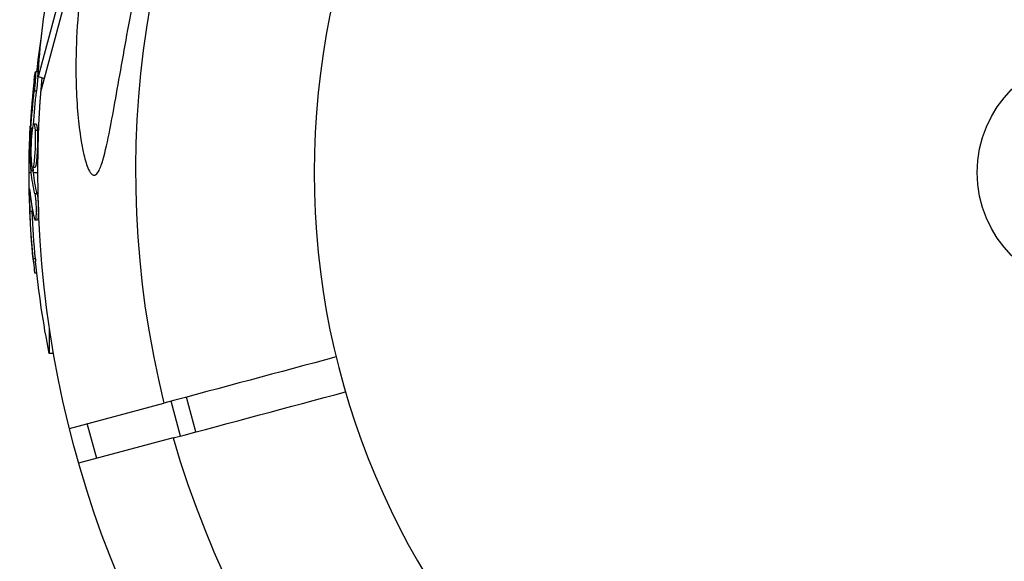
# Model space of a CAD drawing. Units: millimetres. Extents: x -6394 to 7741, y -8397 to 7358.
# Drawn here: x -119 to -10, y -43 to 17 of the extents above; entities that cross this region are included whole.
import ezdxf

# ---------------------------------------------------------------- set-up
doc = ezdxf.new("R2010")
doc.units = ezdxf.units.MM
doc.header["$LTSCALE"] = 20
doc.layers.add('2d', color=230, linetype='Continuous')

msp = doc.modelspace()

# ---------------------------------------------------------------- linework, layer by layer
at = {"layer": '2d'}
for p, q in [((-116.78, 8.93), (-105.6, 50.65)), ((-106.71, 49.37), (-117.1, 10.6)), ((-117.13, 11.16), (-117.38, 11.16)), ((-116.39, 10.41), (-117.1, 10.6)), ((-117.27, 9), (-117.52, 9)), ((-117.7, 4.88), (-117.88, 4.88)), ((-117.31, 5.36), (-117.56, 5.36)), ((-117.18, 4.67), (-117.43, 4.67)), ((-117.77, 4.27), (-117.91, 4.27)), ((-117.41, 3.16), (-117.41, 3.16)), ((-117.41, 3.16), (-117.41, 3.16)), ((-117.65, 0.38), (-117.9, 0.38)), ((-117.64, 0.2), (-117.89, 0.2)), ((-117.45, 0.57), (-117.7, 0.57)), ((-118.09, 0), (-117.87, 0)), ((-117.62, 0), (-117.12, 0)), ((-117.98, -2.27), (-118.05, -2.27)), ((-117.21, -2.36), (-117.46, -2.36)), ((-117.75, -4.32), (-118, -4.32)), ((-117.17, -5.29), (-117.42, -5.29)), ((-117.33, -4.79), (-117.33, -4.79)), ((-117.39, -9.58), (-117.64, -9.58)), ((-117.23, -11.17), (-117.47, -11.17)), ((-115.86, -17.17), (-115.86, -20.07)), ((-115.39, -20.07), (-115.86, -20.07)), ((-99.61, -28.76), (-100.64, -24.9)), ((-113.63, -28.38), (-103.15, -25.57)), ((-101.31, -29.22), (-102.34, -25.35)), ((-110.6, -31.71), (-111.64, -27.84)), ((-102.11, -29.43), (-112.6, -32.24))]:
    msp.add_line(p, q, dxfattribs=at)
at = {"layer": '2d', "extrusion": (0, 0, -1)}
msp.add_circle((0, 0), 86.5, dxfattribs=at)
at = {"layer": '2d'}
msp.add_circle((0, 0), 13, dxfattribs=at)
for start, end in [(16.0784, 193.9216), (196.0784, 13.9216)]:
    msp.add_arc((0, 0), 106.27, start, end, dxfattribs=at)
at = {"layer": '2d', "extrusion": (0, 0, -1)}
for centre, radius, start, end in [((14.82, 3.97), 102.5, 3.708, 9.4788), ((15.34, 0), 102.5, 6.2489, 8.6194), ((0, 0), 117.12, 324.867, 5.133), ((15.59, 0), 102.5, 354.4787, 2.1677), ((15.34, 0), 102.5, 348.708, 354.4788)]:
    msp.add_arc(centre, radius, start, end, dxfattribs=at)
for centre, major_axis, ratio, start_param, end_param in [((-15.59, -0.81), (102.48, 0), 0.926659, 3.201605, 3.245104), ((-15.34, -0.81), (-102.48, 0), 0.926659, 0.064437, 0.103512), ((-15.59, 2.82), (-102.45, 0), 0.473523, -0.058139, -0.054049), ((-15.59, 2.82), (-102.45, 0), 0.473523, -0.106952, -0.058139), ((-15.34, 2.82), (-102.45, 0), 0.473523, -0.058139, -0.054049), ((-15.34, 2.82), (-102.45, 0), 0.473523, -0.106952, -0.058139), ((-15.59, -0.26), (102.49, 0), 0.987104, 3.049326, 3.10138), ((-15.34, -0.26), (-102.49, 0), 0.987104, -0.092267, -0.040212)]:
    msp.add_ellipse(centre, major_axis=major_axis, ratio=ratio, start_param=start_param, end_param=end_param, dxfattribs=at)
at = {"layer": '2d'}
msp.add_ellipse((-15.59, -0.01), major_axis=(-102.5, 0), ratio=0.465742, start_param=0.041437, end_param=0.107038, dxfattribs=at)
for points, knots in [([(-102.33, 45.35), (-102.28, 45.17), (-102.24, 44.95), (-102.15, 44.03), (-102.19, 43.08), (-102.51, 40), (-102.92, 37.54), (-103.94, 32.21), (-104.44, 29.72), (-104.95, 27.16), (-104.97, 27.07), (-104.99, 26.97), (-105.24, 25.69), (-105.5, 24.4), (-105.95, 22.11), (-106.14, 21.11), (-106.54, 19.04), (-106.74, 17.98), (-107.21, 15.42), (-107.48, 13.92), (-108.28, 9.45), (-108.73, 6.8), (-109.37, 3.56), (-109.63, 2.32), (-110.06, 0.87), (-110.22, 0.41), (-110.52, -0.1), (-110.65, -0.24), (-110.89, -0.33), (-111, -0.3), (-111.25, -0.11), (-111.38, 0.09), (-111.7, 0.77), (-111.88, 1.37), (-112.33, 3.29), (-112.6, 5.12), (-112.91, 9.46), (-112.94, 11.88), (-112.78, 16.03), (-112.65, 17.81), (-112.14, 22.41), (-111.66, 25.31), (-110.77, 29.24), (-110.49, 30.34), (-110, 32.14), (-109.79, 32.84), (-109.38, 34.18), (-109.17, 34.83), (-108.67, 36.29), (-108.37, 37.1), (-107.74, 38.7), (-107.41, 39.5), (-106.55, 41.4), (-105.99, 42.5), (-104.91, 44.3), (-104.43, 44.95), (-103.68, 45.74), (-103.38, 45.97), (-102.88, 46.1), (-102.69, 46.03), (-102.45, 45.72), (-102.38, 45.55), (-102.33, 45.35)], [-25.420661, -25.420661, -25.420661, -25.420661, -23.347183, -23.347183, -17.330644, -17.330644, -7.908747, -7.908747, -0.295219, -0.295219, 0, 0, 0, 3.960532, 3.960532, 7.088492, 7.088492, 10.426343, 10.426343, 15.211611, 15.211611, 24.916437, 24.916437, 30.3163, 30.3163, 33.07092, 33.07092, 34.854195, 34.854195, 36.458906, 36.458906, 38.487954, 38.487954, 42.147189, 42.147189, 50.28062, 50.28062, 58.995844, 58.995844, 65.405353, 65.405353, 75.692352, 75.692352, 79.730487, 79.730487, 82.366595, 82.366595, 84.834669, 84.834669, 88.042057, 88.042057, 91.33591, 91.33591, 96.280222, 96.280222, 100.898983, 100.898983, 104.617188, 104.617188, 108.14254, 108.14254, 110.377792, 110.377792, 110.377792, 110.377792]), ([(-117.54, 10.2), (-117.52, 10.36), (-117.5, 10.51), (-117.48, 10.64), (-117.46, 10.77), (-117.45, 10.89), (-117.43, 10.97), (-117.42, 11.05), (-117.4, 11.11), (-117.39, 11.14), (-117.38, 11.17), (-117.38, 11.16), (-117.37, 11.13), (-117.37, 11.1), (-117.37, 11.04), (-117.37, 10.95), (-117.37, 10.86), (-117.37, 10.75), (-117.38, 10.62), (-117.39, 10.49), (-117.4, 10.33), (-117.41, 10.17), (-117.42, 10.01), (-117.44, 9.83), (-117.45, 9.66), (-117.47, 9.48), (-117.49, 9.3), (-117.51, 9.13), (-117.51, 9.09), (-117.52, 9.04), (-117.52, 9)], [0, 0, 0, 0, 0.108572, 0.108572, 0.108572, 0.217262, 0.217262, 0.217262, 0.325717, 0.325717, 0.325717, 0.433622, 0.433622, 0.433622, 0.540983, 0.540983, 0.540983, 0.648042, 0.648042, 0.648042, 0.755174, 0.755174, 0.755174, 0.862717, 0.862717, 0.862717, 0.970831, 0.970831, 0.970831, 1, 1, 1, 1]), ([(-117.13, 11.16), (-117.13, 11.16), (-117.13, 11.16), (-117.12, 11.16), (-117.12, 11.12), (-117.12, 11), (-117.12, 10.95), (-117.12, 10.84), (-117.12, 10.77), (-117.13, 10.56), (-117.14, 10.38), (-117.17, 10.1), (-117.17, 10), (-117.19, 9.8), (-117.2, 9.7), (-117.22, 9.49), (-117.23, 9.39), (-117.25, 9.19), (-117.26, 9.09), (-117.27, 9)], [0.3749154, 0.3749154, 0.3749154, 0.3749154, 0.375, 0.375, 0.5, 0.5, 0.5625, 0.5625, 0.625, 0.625, 0.75, 0.75, 0.8125, 0.8125, 0.875, 0.875, 0.9375, 0.9375, 1, 1, 1, 1]), ([(-117.54, 10.2), (-117.56, 9.97), (-117.59, 9.76), (-117.62, 9.44), (-117.63, 9.29), (-117.65, 9.11), (-117.66, 9.02), (-117.66, 8.99), (-117.67, 8.96), (-117.67, 8.95), (-117.68, 8.83), (-117.7, 8.67), (-117.71, 8.49), (-117.72, 8.41), (-117.72, 8.36), (-117.73, 8.33), (-117.74, 8.2), (-117.75, 8.04), (-117.77, 7.85), (-117.78, 7.77), (-117.78, 7.73), (-117.78, 7.7), (-117.78, 7.69), (-117.79, 7.57), (-117.81, 7.4), (-117.82, 7.22), (-117.83, 7.13), (-117.83, 7.1), (-117.83, 7.07), (-117.83, 7.06), (-117.84, 6.93), (-117.85, 6.77), (-117.87, 6.59), (-117.87, 6.5), (-117.88, 6.46), (-117.88, 6.44), (-117.88, 6.43), (-117.89, 6.3), (-117.9, 6.14), (-117.91, 5.96), (-117.92, 5.87), (-117.92, 5.83), (-117.92, 5.81), (-117.92, 5.79), (-117.93, 5.56), (-117.95, 5.35), (-117.96, 5.15)], [0, 0, 0, 0, 0.125, 0.125, 0.1875, 0.21875, 0.234375, 0.242188, 0.242188, 0.25, 0.25, 0.3125, 0.34375, 0.359375, 0.359375, 0.375, 0.375, 0.4375, 0.46875, 0.484375, 0.492188, 0.492188, 0.5, 0.5, 0.5625, 0.59375, 0.609375, 0.617188, 0.617188, 0.625, 0.625, 0.6875, 0.71875, 0.734375, 0.742188, 0.742188, 0.75, 0.75, 0.8125, 0.84375, 0.859375, 0.867188, 0.867188, 0.875, 0.875, 1, 1, 1, 1]), ([(-117.88, 4.88), (-117.89, 4.8), (-117.89, 4.72), (-117.9, 4.64), (-117.9, 4.55), (-117.91, 4.47), (-117.91, 4.39), (-117.91, 4.35), (-117.91, 4.31), (-117.91, 4.27)], [0, 0, 0, 0, 0.404397, 0.404397, 0.404397, 0.80918, 0.80918, 0.80918, 1, 1, 1, 1]), ([(-117.83, 1.26), (-117.85, 1.71), (-117.86, 2.33), (-117.82, 3.58), (-117.78, 4.21), (-117.68, 5.1), (-117.61, 5.36), (-117.5, 5.36), (-117.46, 5.11), (-117.43, 4.68)], [0, 0, 0, 0, 0.125, 0.125, 0.25, 0.25, 0.375, 0.375, 0.4988549, 0.4988549, 0.4988549, 0.4988549]), ([(-117.43, 4.67), (-117.4, 4.23), (-117.4, 3.6), (-117.43, 2.35), (-117.48, 1.72), (-117.58, 0.83), (-117.64, 0.57), (-117.75, 0.56), (-117.8, 0.81), (-117.82, 1.25)], [0.5, 0.5, 0.5, 0.5, 0.625, 0.625, 0.75, 0.75, 0.875, 0.875, 0.9988689, 0.9988689, 0.9988689, 0.9988689]), ([(-117.18, 4.67), (-117.17, 4.56), (-117.17, 4.44), (-117.16, 4.17), (-117.16, 4.04), (-117.16, 3.74), (-117.16, 3.59), (-117.16, 3.36), (-117.16, 3.29), (-117.16, 3.13), (-117.16, 3.05), (-117.17, 2.82), (-117.18, 2.66), (-117.19, 2.43), (-117.19, 2.35), (-117.2, 2.2), (-117.2, 2.13), (-117.22, 1.91), (-117.23, 1.77), (-117.25, 1.57), (-117.25, 1.51), (-117.26, 1.39), (-117.27, 1.33), (-117.28, 1.22), (-117.29, 1.17), (-117.3, 1.07), (-117.31, 1.02), (-117.32, 0.93), (-117.33, 0.89), (-117.35, 0.82), (-117.35, 0.78), (-117.36, 0.74), (-117.37, 0.73), (-117.38, 0.7), (-117.39, 0.66), (-117.4, 0.63), (-117.41, 0.61), (-117.41, 0.61), (-117.41, 0.6), (-117.42, 0.59), (-117.43, 0.57), (-117.44, 0.57), (-117.45, 0.57), (-117.45, 0.57), (-117.45, 0.57)], [0.499999, 0.499999, 0.499999, 0.499999, 0.5312491, 0.5312491, 0.5624991, 0.5624991, 0.5937492, 0.5937492, 0.6093742, 0.6093742, 0.6249992, 0.6249992, 0.6562493, 0.6562493, 0.6718743, 0.6718743, 0.6874994, 0.6874994, 0.7187494, 0.7187494, 0.7343745, 0.7343745, 0.7499995, 0.7499995, 0.7656245, 0.7656245, 0.7812496, 0.7812496, 0.7968746, 0.7968746, 0.8124996, 0.8124996, 0.8203121, 0.8203121, 0.8281247, 0.8437497, 0.8437497, 0.8476559, 0.8476559, 0.8515622, 0.8593747, 0.8749997, 0.8749997, 0.8758243, 0.8758243, 0.8758243, 0.8758243]), ([(-117.31, 5.36), (-117.3, 5.36), (-117.3, 5.36), (-117.28, 5.34), (-117.28, 5.33), (-117.26, 5.3), (-117.26, 5.28), (-117.25, 5.24), (-117.24, 5.21), (-117.22, 5.12), (-117.21, 5.05), (-117.2, 4.92), (-117.19, 4.87), (-117.19, 4.78), (-117.18, 4.73), (-117.18, 4.68)], [1.375782, 1.375782, 1.375782, 1.375782, 1.3906242, 1.3906242, 1.4062492, 1.4062492, 1.4218741, 1.4218741, 1.4374991, 1.4374991, 1.4687491, 1.4687491, 1.484374, 1.484374, 1.4988524, 1.4988524, 1.4988524, 1.4988524]), ([(-117.9, 0.38), (-117.91, 0.71), (-117.92, 1.03), (-117.93, 1.68), (-117.93, 2), (-117.93, 2.65), (-117.93, 2.98), (-117.92, 3.46), (-117.92, 3.63), (-117.92, 3.95), (-117.91, 4.11), (-117.91, 4.27)], [0, 0, 0, 0, 0.25, 0.25, 0.5, 0.5, 0.75, 0.75, 0.875, 0.875, 1, 1, 1, 1]), ([(-117.9, 0.38), (-117.9, 0.34), (-117.9, 0.3), (-117.9, 0.27), (-117.9, 0.24), (-117.89, 0.22), (-117.89, 0.2)], [0, 0, 0, 0, 0.536906, 0.536906, 0.536906, 1, 1, 1, 1]), ([(-118, -1.98), (-118.01, -1.91), (-118.02, -1.85), (-118.02, -1.83), (-118.03, -1.8), (-118.03, -1.8), (-118.04, -1.84), (-118.04, -1.87), (-118.04, -1.93), (-118.05, -2.02), (-118.05, -2.09), (-118.05, -2.17), (-118.05, -2.27)], [0, 0, 0, 0, 0.263282, 0.263282, 0.263282, 0.526692, 0.526692, 0.526692, 0.789921, 0.789921, 0.789921, 1, 1, 1, 1]), ([(-117.46, -2.36), (-117.44, -2.44), (-117.42, -2.55), (-117.4, -2.68), (-117.39, -2.81), (-117.37, -2.96), (-117.36, -3.12), (-117.34, -3.28), (-117.33, -3.46), (-117.33, -3.63), (-117.32, -3.81), (-117.31, -3.99), (-117.31, -4.15), (-117.31, -4.32), (-117.31, -4.48), (-117.32, -4.62), (-117.32, -4.76), (-117.33, -4.89), (-117.34, -4.99), (-117.35, -5.09), (-117.37, -5.17), (-117.38, -5.22), (-117.4, -5.27), (-117.41, -5.29), (-117.43, -5.28), (-117.45, -5.28), (-117.47, -5.24), (-117.49, -5.17), (-117.49, -5.15), (-117.5, -5.13), (-117.5, -5.11)], [0, 0, 0, 0, 0.108263, 0.108263, 0.108263, 0.216637, 0.216637, 0.216637, 0.324631, 0.324631, 0.324631, 0.431995, 0.431995, 0.431995, 0.53889, 0.53889, 0.53889, 0.64568, 0.64568, 0.64568, 0.75277, 0.75277, 0.75277, 0.860435, 0.860435, 0.860435, 0.968703, 0.968703, 0.968703, 1, 1, 1, 1]), ([(-117.21, -2.36), (-117.2, -2.41), (-117.18, -2.46), (-117.16, -2.59), (-117.15, -2.67), (-117.13, -2.82), (-117.13, -2.91), (-117.11, -3.09), (-117.1, -3.18), (-117.08, -3.47), (-117.07, -3.68), (-117.06, -4.08), (-117.06, -4.28), (-117.07, -4.55), (-117.07, -4.64), (-117.08, -4.79), (-117.08, -4.87), (-117.1, -5.06), (-117.11, -5.16), (-117.14, -5.25), (-117.15, -5.27), (-117.16, -5.28), (-117.17, -5.29), (-117.17, -5.29), (-117.17, -5.29), (-117.17, -5.29)], [0, 0, 0, 0, 0.0625, 0.0625, 0.125, 0.125, 0.1875, 0.1875, 0.25, 0.25, 0.375, 0.375, 0.5, 0.5, 0.5625, 0.5625, 0.625, 0.625, 0.75, 0.75, 0.8125, 0.8125, 0.84375, 0.84375, 0.8451889, 0.8451889, 0.8451889, 0.8451889]), ([(-117.64, -9.58), (-117.6, -10.07), (-117.55, -10.52), (-117.49, -11.04), (-117.47, -11.17), (-117.47, -11.17)], [0, 0, 0, 0, 0.25, 0.25, 0.4513626, 0.4513626, 0.4513626, 0.4513626]), ([(-117.39, -9.58), (-117.39, -9.64), (-117.38, -9.7), (-117.37, -9.79), (-117.37, -9.82), (-117.37, -9.85), (-117.37, -9.86), (-117.37, -9.86)], [0, 0, 0, 0, 0.03125, 0.03125, 0.046875, 0.046875, 0.04983203, 0.04983203, 0.04983203, 0.04983203])]:
    msp.add_open_spline(points, degree=3, knots=knots, dxfattribs=at)
for points in [[(-118.02, 3.88), (-118.01, 4.21), (-117.98, 4.65), (-117.96, 5.15)], [(-117.45, 4.89), (-117.45, 4.89), (-117.45, 4.89), (-117.45, 4.89)], [(-117.43, 4.68), (-117.43, 4.68), (-117.43, 4.67), (-117.43, 4.67)], [(-117.18, 4.68), (-117.18, 4.68), (-117.18, 4.67), (-117.18, 4.67)], [(-117.82, 1.25), (-117.82, 1.25), (-117.82, 1.26), (-117.83, 1.26)], [(-117.66, 0.61), (-117.66, 0.61), (-117.66, 0.61), (-117.66, 0.61)], [(-117.65, 0.38), (-117.65, 0.44), (-117.66, 0.51), (-117.66, 0.57)], [(-117.65, 0.38), (-117.65, 0.3), (-117.65, 0.24), (-117.64, 0.2)], [(-117.56, 1.04), (-117.56, 1.04), (-117.56, 1.04), (-117.56, 1.04)], [(-118.05, -2.27), (-118.05, -2.83), (-118.03, -3.55), (-118, -4.32)], [(-117.77, -3.81), (-117.76, -3.97), (-117.75, -4.14), (-117.75, -4.32)], [(-84.05, -20.45), (-90.42, -22.16), (-96.78, -23.86), (-103.15, -25.57)], [(-102.11, -29.43), (-95.75, -27.73), (-89.38, -26.02), (-83.01, -24.31)]]:
    msp.add_open_spline(points, degree=3, dxfattribs=at)

doc.saveas('drawing.dxf')
